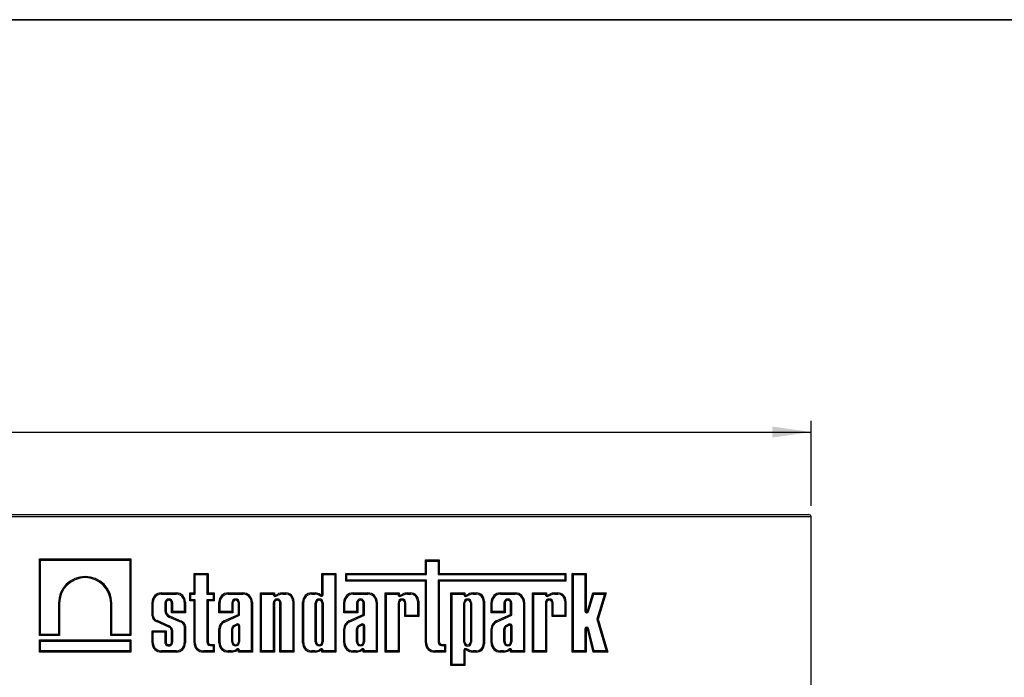
# Model space of a CAD drawing. Units: millimetres. Extents: x 8 to 458, y 1 to 291.
# Drawn here: x 170 to 259, y 232 to 291 of the extents above; entities that cross this region are included whole.
import ezdxf

# ---------------------------------------------------------------- set-up
doc = ezdxf.new("R2010")
doc.units = ezdxf.units.MM
doc.layers.add('FORMAT', color=7, linetype='Continuous')
doc.styles.add('SLDTEXTSTYLE1', font='TXT', dxfattribs={"width": 0.7})
doc.dimstyles.new('SLDDIMSTYLE0', dxfattribs={"dimtxt": 3.393075, "dimasz": 3.5, "dimexe": 0, "dimexo": 0.0625, "dimgap": 0.848269, "dimtad": 1, "dimlfac": 5, "dimrnd": 1e-09, "dimzin": 12, "dimdsep": 46, "dimtxsty": 'SLDTEXTSTYLE1', "dimsah": 1, "dimcen": 0.09, "dimadec": 0, "dimazin": 3, "dimtfac": 1, "dimtofl": 0, "dimtmove": 0, "dimatfit": 3, "dimfxl": 0, "dimfrac": 2, "dimtolj": 1, "dimtzin": 12, "dimarcsym": 0})

# ---------------------------------------------------------------- blocks, each defined once
blk = doc.blocks.new('_D')
at = {"layer": 'FORMAT'}
for p, q in [((41.495, 247.195), (41.495, 254.836)), ((241.495, 247.195), (241.495, 254.836)), ((41.495, 253.836), (241.495, 253.836))]:
    blk.add_line(p, q, dxfattribs=at)
for points in [[(41.495, 253.836), (44.995, 253.336), (44.995, 254.336)], [(241.495, 253.836), (237.995, 254.336), (237.995, 253.336)]]:
    blk.add_solid(points, dxfattribs=at)
at = {"layer": 'FORMAT', "insert": (131.868, 258.611), "char_height": 3.7042, "attachment_point": 1, "style": 'SLDTEXTSTYLE1'}
blk.add_mtext('1000', dxfattribs=at)

msp = doc.modelspace()

# ---------------------------------------------------------------- linework, layer by layer
at = {"color": 7, "linetype": 'Continuous', "lineweight": 25}
for p, q in [((241.495, 246.1949), (41.495, 246.1949)), ((41.695, 246.3949), (241.295, 246.3949)), ((241.495, 230.3949), (241.495, 246.1949)), ((171.9142, 242.3949), (180.1714, 242.3949)), ((171.9142, 235.4842), (171.9142, 242.3949)), ((172.02, 242.2891), (171.9142, 242.3949)), ((180.0656, 242.2891), (180.1714, 242.3949)), ((180.1714, 242.3949), (180.1714, 235.4842)), ((172.02, 235.59), (172.02, 242.2891)), ((172.02, 242.2891), (180.0656, 242.2891)), ((180.0656, 242.2891), (180.0656, 235.59)), ((206.7178, 242.3032), (207.9786, 242.3032)), ((206.7178, 241.0926), (206.7178, 242.3032)), ((206.8236, 242.1974), (206.7178, 242.3032)), ((206.8236, 240.9868), (206.8236, 242.1974)), ((206.8236, 242.1974), (207.8728, 242.1974)), ((207.8728, 242.1974), (207.9786, 242.3032)), ((207.8728, 242.1974), (207.8728, 240.9868)), ((207.9786, 242.3032), (207.9786, 241.0926)), ((185.8592, 241.0926), (187.12, 241.0926)), ((185.8592, 239.334), (185.8592, 241.0926)), ((185.965, 240.9868), (185.8592, 241.0926)), ((185.965, 239.2282), (185.965, 240.9868)), ((185.965, 240.9868), (187.0142, 240.9868)), ((187.0142, 240.9868), (187.12, 241.0926)), ((187.0142, 240.9868), (187.0142, 239.2282)), ((187.12, 241.0926), (187.12, 239.334)), ((197.3974, 241.0926), (198.6583, 241.0926)), ((197.3974, 239.1944), (197.3974, 241.0926)), ((197.5032, 240.9868), (197.3974, 241.0926)), ((197.5032, 239.1944), (197.5032, 240.9868)), ((197.5032, 240.9868), (198.5525, 240.9868)), ((198.5525, 240.9868), (198.6583, 241.0926)), ((198.5525, 240.9868), (198.5525, 234.1007)), ((198.6583, 241.0926), (198.6583, 233.9949)), ((199.5336, 241.0926), (206.7178, 241.0926)), ((199.5336, 240.3901), (199.5336, 241.0926)), ((199.6394, 240.9868), (199.5336, 241.0926)), ((199.6394, 240.4959), (199.6394, 240.9868)), ((199.6394, 240.9868), (206.8236, 240.9868)), ((206.8236, 240.9868), (206.7178, 241.0926)), ((207.8728, 240.9868), (207.9786, 241.0926)), ((207.8728, 240.9868), (219.2952, 240.9868)), ((207.9786, 241.0926), (219.401, 241.0926)), ((219.2952, 240.9868), (219.401, 241.0926)), ((219.2952, 240.9868), (219.2952, 240.4959)), ((219.401, 241.0926), (219.401, 240.3901)), ((219.9584, 241.0855), (221.2193, 241.0855)), ((219.9584, 233.9949), (219.9584, 241.0855)), ((220.0642, 240.9797), (219.9584, 241.0855)), ((220.0642, 234.1007), (220.0642, 240.9797)), ((220.0642, 240.9797), (221.1135, 240.9797)), ((221.1135, 240.9797), (221.2193, 241.0855)), ((221.1135, 240.9797), (221.1135, 237.7009)), ((221.2193, 241.0855), (221.2193, 237.7009)), ((199.6394, 240.4959), (199.5336, 240.3901)), ((206.7178, 240.3901), (199.5336, 240.3901)), ((206.8236, 240.4959), (199.6394, 240.4959)), ((206.8236, 240.4959), (206.7178, 240.3901)), ((206.7178, 234.8401), (206.7178, 240.3901)), ((206.8236, 234.8401), (206.8236, 240.4959)), ((207.8728, 240.4959), (207.8728, 234.9045)), ((207.8728, 240.4959), (207.9786, 240.3901)), ((219.2952, 240.4959), (207.8728, 240.4959)), ((207.9786, 240.3901), (207.9786, 234.9045)), ((219.401, 240.3901), (207.9786, 240.3901)), ((219.2952, 240.4959), (219.401, 240.3901)), ((182.9196, 239.334), (184.2463, 239.334)), ((182.9196, 239.2282), (182.9196, 239.334)), ((182.9196, 239.2282), (184.2463, 239.2282)), ((184.2463, 239.2282), (184.2463, 239.334)), ((185.4682, 239.334), (185.8592, 239.334)), ((185.4682, 238.6135), (185.4682, 239.334)), ((185.574, 239.2282), (185.4682, 239.334)), ((185.574, 238.7193), (185.574, 239.2282)), ((185.574, 239.2282), (185.965, 239.2282)), ((185.965, 239.2282), (185.8592, 239.334)), ((187.0142, 239.2282), (187.12, 239.334)), ((187.0142, 239.2282), (187.5746, 239.2282)), ((187.12, 239.334), (187.6804, 239.334)), ((187.5746, 239.2282), (187.6804, 239.334)), ((187.5746, 239.2282), (187.5746, 238.7193)), ((187.6804, 239.334), (187.6804, 238.6135)), ((188.9476, 239.334), (190.2743, 239.334)), ((188.9476, 239.2282), (188.9476, 239.334)), ((188.9476, 239.2282), (190.2743, 239.2282)), ((190.2743, 239.2282), (190.2743, 239.334)), ((191.8481, 239.334), (193.109, 239.334)), ((191.8481, 233.9949), (191.8481, 239.334)), ((191.9539, 239.2282), (191.8481, 239.334)), ((191.9539, 239.2282), (193.0032, 239.2282)), ((191.9539, 234.1007), (191.9539, 239.2282)), ((193.0032, 239.2282), (193.109, 239.334)), ((193.0032, 239.2282), (193.0032, 239.1839)), ((193.0032, 239.1839), (193.109, 239.1839)), ((193.109, 239.334), (193.109, 239.1839)), ((193.1945, 239.1296), (193.4136, 239.2328)), ((193.1945, 239.1296), (193.2397, 239.0339)), ((193.2397, 239.0339), (193.4548, 239.1353)), ((193.4548, 239.1353), (193.4136, 239.2328)), ((193.8488, 239.334), (194.1266, 239.334)), ((193.854, 239.2282), (193.8488, 239.334)), ((193.854, 239.2282), (194.1266, 239.2282)), ((194.1266, 239.2282), (194.1266, 239.334)), ((196.4863, 239.334), (196.7701, 239.334)), ((196.4863, 239.2282), (196.4863, 239.334)), ((196.4863, 239.2282), (196.7674, 239.2282)), ((196.7674, 239.2282), (196.7701, 239.334)), ((197.2263, 239.0714), (197.2972, 239.1499)), ((197.3974, 239.1944), (197.5032, 239.1944)), ((200.2092, 239.334), (201.5359, 239.334)), ((200.2092, 239.2282), (200.2092, 239.334)), ((200.2092, 239.2282), (201.5359, 239.2282)), ((201.5359, 239.2282), (201.5359, 239.334)), ((203.0998, 239.334), (204.3606, 239.334)), ((203.0998, 233.9949), (203.0998, 239.334)), ((203.2056, 239.2282), (203.0998, 239.334)), ((203.2056, 234.1007), (203.2056, 239.2282)), ((203.2056, 239.2282), (204.2549, 239.2282)), ((204.2549, 239.2282), (204.3606, 239.334)), ((204.2549, 239.2282), (204.2549, 239.1839)), ((204.2549, 239.1839), (204.3606, 239.1839)), ((204.3606, 239.334), (204.3606, 239.1839)), ((204.4462, 239.1296), (204.6653, 239.2328)), ((204.4462, 239.1296), (204.4913, 239.0339)), ((204.4913, 239.0339), (204.7065, 239.1353)), ((204.7065, 239.1353), (204.6653, 239.2328)), ((205.1005, 239.334), (205.3783, 239.334)), ((205.1057, 239.2282), (205.1005, 239.334)), ((205.1057, 239.2282), (205.3783, 239.2282)), ((205.3783, 239.2282), (205.3783, 239.334)), ((209.0293, 239.334), (210.2902, 239.334)), ((209.0293, 232.7794), (209.0293, 239.334)), ((209.1351, 239.2282), (209.0293, 239.334)), ((209.1351, 239.2282), (210.1844, 239.2282)), ((209.1351, 232.8852), (209.1351, 239.2282)), ((210.1844, 239.2282), (210.2902, 239.334)), ((210.1844, 239.2282), (210.1844, 239.1839)), ((210.1844, 239.1839), (210.2902, 239.1839)), ((210.2902, 239.334), (210.2902, 239.1839)), ((210.3757, 239.1296), (210.5948, 239.2328)), ((210.3757, 239.1296), (210.4208, 239.0339)), ((210.4208, 239.0339), (210.636, 239.1353)), ((210.636, 239.1353), (210.5948, 239.2328)), ((211.03, 239.334), (211.3078, 239.334)), ((211.0352, 239.2282), (211.03, 239.334)), ((211.0352, 239.2282), (211.3078, 239.2282)), ((211.3078, 239.2282), (211.3078, 239.334)), ((213.4932, 239.334), (214.82, 239.334)), ((213.4932, 239.2282), (213.4932, 239.334)), ((213.4932, 239.2282), (214.82, 239.2282)), ((214.82, 239.2282), (214.82, 239.334)), ((216.3838, 239.334), (217.6447, 239.334)), ((216.3838, 233.9949), (216.3838, 239.334)), ((216.4896, 239.2282), (216.3838, 239.334)), ((216.4896, 239.2282), (217.5389, 239.2282)), ((216.4896, 234.1007), (216.4896, 239.2282)), ((217.5389, 239.2282), (217.6447, 239.334)), ((217.5389, 239.2282), (217.5389, 239.1839)), ((217.5389, 239.1839), (217.6447, 239.1839)), ((217.6447, 239.334), (217.6447, 239.1839)), ((217.7303, 239.1296), (217.9493, 239.2328)), ((217.7303, 239.1296), (217.7754, 239.0339)), ((217.7754, 239.0339), (217.9905, 239.1353)), ((217.9905, 239.1353), (217.9493, 239.2328)), ((218.3845, 239.334), (218.6623, 239.334)), ((218.3897, 239.2282), (218.3845, 239.334)), ((218.3897, 239.2282), (218.6623, 239.2282)), ((218.6623, 239.2282), (218.6623, 239.334)), ((221.3369, 237.6841), (221.8195, 239.334)), ((221.4384, 237.6544), (221.8987, 239.2282)), ((221.8195, 239.334), (223.0318, 239.334)), ((221.8987, 239.2282), (221.8195, 239.334)), ((221.8987, 239.2282), (222.8878, 239.2282)), ((222.8878, 239.2282), (222.1822, 236.975)), ((223.0318, 239.334), (222.2928, 236.9742)), ((222.8878, 239.2282), (223.0318, 239.334)), ((173.6364, 238.4072), (173.7422, 238.4072)), ((173.6364, 238.4072), (173.6364, 235.59)), ((173.7422, 238.4072), (173.7422, 235.4842)), ((178.3435, 235.4842), (178.3435, 238.4072)), ((178.4493, 238.4072), (178.3435, 238.4072)), ((178.4493, 235.59), (178.4493, 238.4072)), ((182.0744, 237.2557), (182.0744, 238.4888)), ((182.1802, 238.4888), (182.0744, 238.4888)), ((182.1802, 237.2643), (182.1802, 238.4888)), ((183.2294, 238.4296), (183.3352, 238.4296)), ((183.2294, 238.4296), (183.2294, 237.7293)), ((183.3352, 238.4296), (183.3352, 237.7293)), ((183.8307, 237.5463), (183.8307, 238.4296)), ((183.9365, 238.4296), (183.8307, 238.4296)), ((183.9365, 237.6521), (183.9365, 238.4296)), ((184.9858, 238.4888), (185.0916, 238.4888)), ((184.9858, 238.4888), (184.9858, 237.6521)), ((185.0916, 238.4888), (185.0916, 237.5463)), ((185.574, 238.7193), (185.4682, 238.6135)), ((185.8592, 238.6135), (185.4682, 238.6135)), ((185.965, 238.7193), (185.574, 238.7193)), ((185.965, 238.7193), (185.8592, 238.6135)), ((185.8592, 234.8401), (185.8592, 238.6135)), ((185.965, 234.8401), (185.965, 238.7193)), ((187.0142, 238.7193), (187.12, 238.6135)), ((187.5746, 238.7193), (187.0142, 238.7193)), ((187.0142, 238.7193), (187.0142, 234.9045)), ((187.12, 238.6135), (187.12, 234.9045)), ((187.6804, 238.6135), (187.12, 238.6135)), ((187.5746, 238.7193), (187.6804, 238.6135)), ((188.1023, 237.5463), (188.1023, 238.4888)), ((188.2081, 238.4888), (188.1023, 238.4888)), ((188.2081, 237.6521), (188.2081, 238.4888)), ((189.2574, 238.4296), (189.3632, 238.4296)), ((189.2574, 238.4296), (189.2574, 237.6521)), ((189.3632, 238.4296), (189.3632, 237.5463)), ((189.8587, 237.3871), (189.8587, 238.4296)), ((189.9645, 238.4296), (189.8587, 238.4296)), ((189.9645, 237.3186), (189.9645, 238.4296)), ((191.0138, 238.4888), (191.1196, 238.4888)), ((191.0138, 238.4888), (191.0138, 234.1007)), ((191.1196, 238.4888), (191.1196, 233.9949)), ((193.0032, 238.4296), (193.0032, 234.1007)), ((193.0032, 238.4296), (193.109, 238.4296)), ((193.109, 238.4296), (193.109, 233.9949)), ((193.6045, 233.9949), (193.6045, 238.4296)), ((193.7103, 238.4296), (193.6045, 238.4296)), ((193.7103, 234.1007), (193.7103, 238.4296)), ((194.7595, 238.5953), (194.8653, 238.5953)), ((194.7595, 238.5953), (194.7595, 234.1007)), ((194.8653, 238.5953), (194.8653, 233.9949)), ((195.6411, 234.8401), (195.6411, 238.4888)), ((195.7469, 238.4888), (195.6411, 238.4888)), ((195.7469, 234.8401), (195.7469, 238.4888)), ((196.7961, 238.4296), (196.9019, 238.4296)), ((196.7961, 234.91), (196.7961, 238.4296)), ((196.9019, 234.91), (196.9019, 238.4296)), ((197.5032, 238.4296), (197.3974, 238.4296)), ((197.3974, 238.4296), (197.3974, 234.91)), ((197.5032, 238.4296), (197.5032, 234.91)), ((199.364, 237.5463), (199.364, 238.4888)), ((199.4698, 238.4888), (199.364, 238.4888)), ((199.4698, 237.6521), (199.4698, 238.4888)), ((200.519, 238.4296), (200.6248, 238.4296)), ((200.519, 238.4296), (200.519, 237.6521)), ((200.6248, 238.4296), (200.6248, 237.5463)), ((201.1203, 237.3871), (201.1203, 238.4296)), ((201.2261, 238.4296), (201.1203, 238.4296)), ((201.2261, 237.3186), (201.2261, 238.4296)), ((202.2754, 238.4888), (202.3812, 238.4888)), ((202.2754, 238.4888), (202.2754, 234.1007)), ((202.3812, 238.4888), (202.3812, 233.9949)), ((204.2549, 238.4296), (204.3606, 238.4296)), ((204.2549, 238.4296), (204.2549, 234.1007)), ((204.3606, 238.4296), (204.3606, 233.9949)), ((204.8562, 237.1981), (204.8562, 238.4296)), ((204.962, 238.4296), (204.8562, 238.4296)), ((204.962, 237.3039), (204.962, 238.4296)), ((206.0112, 238.5953), (206.117, 238.5953)), ((206.0112, 238.5953), (206.0112, 237.3039)), ((206.117, 238.5953), (206.117, 237.1981)), ((210.1844, 234.8992), (210.1844, 238.4296)), ((210.1844, 238.4296), (210.2902, 238.4296)), ((210.2902, 234.8992), (210.2902, 238.4296)), ((210.8915, 238.4296), (210.7857, 238.4296)), ((210.7857, 238.4296), (210.7857, 234.8992)), ((210.8915, 238.4296), (210.8915, 234.8992)), ((211.9407, 238.5953), (212.0465, 238.5953)), ((211.9407, 238.5953), (211.9407, 234.7336)), ((212.0465, 238.5953), (212.0465, 234.7336)), ((212.648, 237.5463), (212.648, 238.4888)), ((212.7538, 238.4888), (212.648, 238.4888)), ((212.7538, 237.6521), (212.7538, 238.4888)), ((213.803, 238.4296), (213.9088, 238.4296)), ((213.803, 238.4296), (213.803, 237.6521)), ((213.9088, 238.4296), (213.9088, 237.5463)), ((214.4044, 237.3871), (214.4044, 238.4296)), ((214.5102, 238.4296), (214.4044, 238.4296)), ((214.5102, 237.3186), (214.5102, 238.4296)), ((215.5594, 238.4888), (215.6652, 238.4888)), ((215.5594, 238.4888), (215.5594, 234.1007)), ((215.6652, 238.4888), (215.6652, 233.9949)), ((217.5389, 238.4296), (217.5389, 234.1007)), ((217.5389, 238.4296), (217.6447, 238.4296)), ((217.6447, 238.4296), (217.6447, 233.9949)), ((218.1402, 237.1981), (218.1402, 238.4296)), ((218.246, 238.4296), (218.1402, 238.4296)), ((218.246, 237.3039), (218.246, 238.4296)), ((219.2952, 238.5953), (219.2952, 237.3039)), ((219.2952, 238.5953), (219.401, 238.5953)), ((219.401, 238.5953), (219.401, 237.1981)), ((183.2294, 237.7293), (183.3352, 237.7293)), ((183.6185, 237.1576), (184.689, 236.6824)), ((183.6594, 237.2552), (184.7297, 236.78)), ((183.9365, 237.6521), (183.8307, 237.5463)), ((185.0916, 237.5463), (183.8307, 237.5463)), ((184.9858, 237.6521), (183.9365, 237.6521)), ((184.9858, 237.6521), (185.0916, 237.5463)), ((188.2081, 237.6521), (188.1023, 237.5463)), ((189.3632, 237.5463), (188.1023, 237.5463)), ((189.2574, 237.6521), (188.2081, 237.6521)), ((188.5546, 236.8024), (189.8587, 237.3871)), ((188.5988, 236.7063), (189.9645, 237.3186)), ((189.2574, 237.6521), (189.3632, 237.5463)), ((189.9645, 237.3186), (189.8587, 237.3871)), ((199.4698, 237.6521), (199.364, 237.5463)), ((200.6248, 237.5463), (199.364, 237.5463)), ((200.519, 237.6521), (199.4698, 237.6521)), ((199.8162, 236.8024), (201.1203, 237.3871)), ((199.8604, 236.7063), (201.2261, 237.3186)), ((200.519, 237.6521), (200.6248, 237.5463)), ((201.2261, 237.3186), (201.1203, 237.3871)), ((204.962, 237.3039), (204.8562, 237.1981)), ((206.117, 237.1981), (204.8562, 237.1981)), ((206.0112, 237.3039), (204.962, 237.3039)), ((206.0112, 237.3039), (206.117, 237.1981)), ((212.7538, 237.6521), (212.648, 237.5463)), ((213.9088, 237.5463), (212.648, 237.5463)), ((213.803, 237.6521), (212.7538, 237.6521)), ((213.1003, 236.8024), (214.4044, 237.3871)), ((213.1444, 236.7063), (214.5102, 237.3186)), ((213.803, 237.6521), (213.9088, 237.5463)), ((214.5102, 237.3186), (214.4044, 237.3871)), ((218.246, 237.3039), (218.1402, 237.1981)), ((219.401, 237.1981), (218.1402, 237.1981)), ((219.2952, 237.3039), (218.246, 237.3039)), ((219.2952, 237.3039), (219.401, 237.1981)), ((221.1135, 237.7009), (221.2193, 237.7009)), ((221.3369, 237.6841), (221.4384, 237.6544)), ((183.5953, 236.2521), (182.4828, 236.7433)), ((183.6361, 236.3497), (182.5237, 236.8409)), ((184.9858, 236.3274), (184.9858, 234.8401)), ((185.0916, 236.337), (185.0916, 234.8401)), ((188.5988, 236.7063), (188.5546, 236.8024)), ((189.438, 236.4097), (189.6762, 236.53)), ((189.4939, 236.3194), (189.7232, 236.4352)), ((189.8587, 236.3754), (189.8587, 234.91)), ((189.9645, 236.3879), (189.9645, 234.91)), ((199.8604, 236.7063), (199.8162, 236.8024)), ((200.6996, 236.4097), (200.9379, 236.53)), ((200.7555, 236.3194), (200.9849, 236.4352)), ((201.1203, 236.3754), (201.1203, 234.91)), ((201.2261, 236.3879), (201.2261, 234.91)), ((213.1444, 236.7063), (213.1003, 236.8024)), ((213.9836, 236.4097), (214.2219, 236.53)), ((214.0395, 236.3194), (214.2689, 236.4352)), ((214.4044, 236.3754), (214.4044, 234.91)), ((214.5102, 236.3879), (214.5102, 234.91)), ((222.1822, 236.975), (223.034, 234.1007)), ((222.1822, 236.975), (222.2928, 236.9742)), ((222.2928, 236.9742), (223.1757, 233.9949)), ((172.02, 235.59), (171.9142, 235.4842)), ((173.7422, 235.4842), (171.9142, 235.4842)), ((173.6364, 235.59), (172.02, 235.59)), ((173.6364, 235.59), (173.7422, 235.4842)), ((178.4493, 235.59), (178.3435, 235.4842)), ((180.1714, 235.4842), (178.3435, 235.4842)), ((180.0656, 235.59), (178.4493, 235.59)), ((180.0656, 235.59), (180.1714, 235.4842)), ((182.0744, 235.9286), (183.3352, 235.9286)), ((182.0744, 234.8401), (182.0744, 235.9286)), ((182.1802, 235.8228), (182.0744, 235.9286)), ((182.1802, 234.8401), (182.1802, 235.8228)), ((182.1802, 235.8228), (183.2294, 235.8228)), ((183.2294, 235.8228), (183.3352, 235.9286)), ((183.2294, 235.8228), (183.2294, 234.91)), ((183.3352, 235.9286), (183.3352, 234.91)), ((183.8307, 234.91), (183.8307, 235.9447)), ((183.9365, 234.91), (183.9365, 235.9501)), ((188.1023, 234.8401), (188.1023, 236.0931)), ((188.2081, 236.0929), (188.1023, 236.0931)), ((188.2081, 234.8401), (188.2081, 236.0929)), ((189.2574, 234.91), (189.2574, 236.1021)), ((189.3632, 234.91), (189.3632, 236.0953)), ((199.364, 234.8401), (199.364, 236.0931)), ((199.4698, 236.0929), (199.364, 236.0931)), ((199.4698, 234.8401), (199.4698, 236.0929)), ((200.519, 234.91), (200.519, 236.1021)), ((200.6248, 234.91), (200.6248, 236.0953)), ((212.648, 234.8401), (212.648, 236.0931)), ((212.7538, 236.0929), (212.648, 236.0931)), ((212.7538, 234.8401), (212.7538, 236.0929)), ((213.803, 234.91), (213.803, 236.1021)), ((213.9088, 234.91), (213.9088, 236.0953)), ((221.1135, 236.0909), (221.1135, 234.1007)), ((221.2193, 236.0909), (221.1135, 236.0909)), ((221.2193, 236.0909), (221.2193, 233.9949)), ((221.4403, 236.1306), (221.3375, 236.1053)), ((221.8573, 233.9949), (221.3375, 236.1053)), ((221.9402, 234.1007), (221.4403, 236.1306)), ((171.9142, 235.0901), (180.1714, 235.0901)), ((171.9142, 233.9949), (171.9142, 235.0901)), ((172.02, 234.9843), (171.9142, 235.0901)), ((172.02, 234.9843), (180.0656, 234.9843)), ((172.02, 234.1007), (172.02, 234.9843)), ((180.0656, 234.9843), (180.1714, 235.0901)), ((180.0656, 234.9843), (180.0656, 234.1007)), ((180.1714, 235.0901), (180.1714, 233.9949)), ((182.1802, 234.8401), (182.0744, 234.8401)), ((183.2294, 234.91), (183.3352, 234.91)), ((183.9365, 234.91), (183.8307, 234.91)), ((184.9858, 234.8401), (185.0916, 234.8401)), ((185.965, 234.8401), (185.8592, 234.8401)), ((187.0142, 234.9045), (187.12, 234.9045)), ((187.3313, 234.6932), (187.6804, 234.6932)), ((187.3313, 234.5874), (187.3313, 234.6932)), ((187.3313, 234.5874), (187.5746, 234.5874)), ((187.5746, 234.5874), (187.6804, 234.6932)), ((187.5746, 234.5874), (187.5746, 234.1007)), ((187.6804, 234.6932), (187.6804, 233.9949)), ((188.2081, 234.8401), (188.1023, 234.8401)), ((189.2574, 234.91), (189.3632, 234.91)), ((189.9645, 234.91), (189.8587, 234.91)), ((195.7469, 234.8401), (195.6411, 234.8401)), ((196.7961, 234.91), (196.9019, 234.91)), ((197.5032, 234.91), (197.3974, 234.91)), ((199.4698, 234.8401), (199.364, 234.8401)), ((200.519, 234.91), (200.6248, 234.91)), ((201.2261, 234.91), (201.1203, 234.91)), ((206.8236, 234.8401), (206.7178, 234.8401)), ((207.8728, 234.9045), (207.9786, 234.9045)), ((208.1899, 234.6932), (208.539, 234.6932)), ((208.1899, 234.5874), (208.1899, 234.6932)), ((208.1899, 234.5874), (208.4332, 234.5874)), ((208.4332, 234.5874), (208.539, 234.6932)), ((208.4332, 234.5874), (208.4332, 234.1007)), ((208.539, 234.6932), (208.539, 233.9949)), ((210.1844, 234.8992), (210.2902, 234.8992)), ((210.8915, 234.8992), (210.7857, 234.8992)), ((211.9407, 234.7336), (212.0465, 234.7336)), ((212.7538, 234.8401), (212.648, 234.8401)), ((213.803, 234.91), (213.9088, 234.91)), ((214.5102, 234.91), (214.4044, 234.91)), ((172.02, 234.1007), (171.9142, 233.9949)), ((180.1714, 233.9949), (171.9142, 233.9949)), ((180.0656, 234.1007), (172.02, 234.1007)), ((180.0656, 234.1007), (180.1714, 233.9949)), ((182.9196, 234.1007), (182.9196, 233.9949)), ((184.2463, 234.1007), (182.9196, 234.1007)), ((184.2463, 233.9949), (182.9196, 233.9949)), ((184.2463, 234.1007), (184.2463, 233.9949)), ((186.7044, 234.1007), (186.7044, 233.9949)), ((187.5746, 234.1007), (186.7044, 234.1007)), ((187.6804, 233.9949), (186.7044, 233.9949)), ((187.5746, 234.1007), (187.6804, 233.9949)), ((188.9476, 234.1007), (188.9476, 233.9949)), ((189.2287, 234.1007), (188.9476, 234.1007)), ((189.2314, 233.9949), (188.9476, 233.9949)), ((189.2287, 234.1007), (189.2314, 233.9949)), ((189.7585, 234.1789), (189.6875, 234.2574)), ((189.8587, 233.9949), (189.8587, 234.1344)), ((189.9645, 234.1344), (189.8587, 234.1344)), ((189.9645, 234.1007), (189.8587, 233.9949)), ((191.1196, 233.9949), (189.8587, 233.9949)), ((189.9645, 234.1007), (189.9645, 234.1344)), ((191.0138, 234.1007), (189.9645, 234.1007)), ((191.0138, 234.1007), (191.1196, 233.9949)), ((191.9539, 234.1007), (191.8481, 233.9949)), ((193.109, 233.9949), (191.8481, 233.9949)), ((193.0032, 234.1007), (191.9539, 234.1007)), ((193.0032, 234.1007), (193.109, 233.9949)), ((193.7103, 234.1007), (193.6045, 233.9949)), ((194.8653, 233.9949), (193.6045, 233.9949)), ((194.7595, 234.1007), (193.7103, 234.1007)), ((194.7595, 234.1007), (194.8653, 233.9949)), ((196.4863, 234.1007), (196.4863, 233.9949)), ((196.7674, 234.1007), (196.4863, 234.1007)), ((196.7701, 233.9949), (196.4863, 233.9949)), ((196.7674, 234.1007), (196.7701, 233.9949)), ((197.2972, 234.1789), (197.2263, 234.2574)), ((197.3974, 233.9949), (197.3974, 234.1344)), ((197.5032, 234.1344), (197.3974, 234.1344)), ((197.5032, 234.1007), (197.3974, 233.9949)), ((198.6583, 233.9949), (197.3974, 233.9949)), ((197.5032, 234.1007), (197.5032, 234.1344)), ((198.5525, 234.1007), (197.5032, 234.1007)), ((198.5525, 234.1007), (198.6583, 233.9949)), ((200.2092, 234.1007), (200.2092, 233.9949)), ((200.4903, 234.1007), (200.2092, 234.1007)), ((200.493, 233.9949), (200.2092, 233.9949)), ((200.4903, 234.1007), (200.493, 233.9949)), ((201.0201, 234.1789), (200.9492, 234.2574)), ((201.1203, 233.9949), (201.1203, 234.1344)), ((201.2261, 234.1344), (201.1203, 234.1344)), ((201.2261, 234.1007), (201.1203, 233.9949)), ((202.3812, 233.9949), (201.1203, 233.9949)), ((201.2261, 234.1007), (201.2261, 234.1344)), ((202.2754, 234.1007), (201.2261, 234.1007)), ((202.2754, 234.1007), (202.3812, 233.9949)), ((203.2056, 234.1007), (203.0998, 233.9949)), ((204.3606, 233.9949), (203.0998, 233.9949)), ((204.2549, 234.1007), (203.2056, 234.1007)), ((204.2549, 234.1007), (204.3606, 233.9949)), ((207.563, 234.1007), (207.563, 233.9949)), ((208.4332, 234.1007), (207.563, 234.1007)), ((208.539, 233.9949), (207.563, 233.9949)), ((208.4332, 234.1007), (208.539, 233.9949)), ((210.1844, 234.145), (210.1844, 232.8852)), ((210.2902, 234.145), (210.1844, 234.145)), ((210.2902, 234.145), (210.2902, 232.7794)), ((210.4208, 234.295), (210.3757, 234.1993)), ((210.5948, 234.096), (210.3757, 234.1993)), ((210.636, 234.1936), (210.4208, 234.295)), ((210.636, 234.1936), (210.5948, 234.096)), ((211.0352, 234.1007), (211.03, 233.9949)), ((211.3078, 233.9949), (211.03, 233.9949)), ((211.3078, 234.1007), (211.0352, 234.1007)), ((211.3078, 234.1007), (211.3078, 233.9949)), ((213.4932, 234.1007), (213.4932, 233.9949)), ((213.7743, 234.1007), (213.4932, 234.1007)), ((213.7771, 233.9949), (213.4932, 233.9949)), ((213.7743, 234.1007), (213.7771, 233.9949)), ((214.3041, 234.1789), (214.2332, 234.2574)), ((214.4044, 233.9949), (214.4044, 234.1344)), ((214.5102, 234.1344), (214.4044, 234.1344)), ((214.5102, 234.1007), (214.4044, 233.9949)), ((215.6652, 233.9949), (214.4044, 233.9949)), ((214.5102, 234.1007), (214.5102, 234.1344)), ((215.5594, 234.1007), (214.5102, 234.1007)), ((215.5594, 234.1007), (215.6652, 233.9949)), ((216.4896, 234.1007), (216.3838, 233.9949)), ((217.6447, 233.9949), (216.3838, 233.9949)), ((217.5389, 234.1007), (216.4896, 234.1007)), ((217.5389, 234.1007), (217.6447, 233.9949)), ((220.0642, 234.1007), (219.9584, 233.9949)), ((221.2193, 233.9949), (219.9584, 233.9949)), ((221.1135, 234.1007), (220.0642, 234.1007)), ((221.1135, 234.1007), (221.2193, 233.9949)), ((221.9402, 234.1007), (221.8573, 233.9949)), ((223.1757, 233.9949), (221.8573, 233.9949)), ((223.034, 234.1007), (221.9402, 234.1007)), ((223.034, 234.1007), (223.1757, 233.9949)), ((209.1351, 232.8852), (209.0293, 232.7794)), ((210.2902, 232.7794), (209.0293, 232.7794)), ((210.1844, 232.8852), (209.1351, 232.8852)), ((210.1844, 232.8852), (210.2902, 232.7794))]:
    msp.add_line(p, q, dxfattribs=at)
for centre, radius, start, end in [((241.295, 246.1949), 0.2, 0, 90), ((176.0428, 238.4072), 2.4064, 0.000149, 179.999845), ((176.0428, 238.4072), 2.3006, 0.000155, 179.999845), ((182.9196, 238.4888), 0.8452, 90, 180), ((182.9196, 238.4888), 0.7394, 90, 180), ((184.2463, 238.4888), 0.8452, 0, 90), ((184.2463, 238.4888), 0.7394, 0, 90), ((188.9476, 238.4888), 0.8452, 90, 180), ((188.9476, 238.4888), 0.7394, 90, 180), ((190.2743, 238.4888), 0.8452, 0, 90), ((190.2743, 238.4888), 0.7394, 0, 90), ((193.169, 239.1839), 0.1658, 180, 295.235849), ((193.169, 239.1839), 0.06, 180, 295.235849), ((194.0115, 237.6473), 1.6946, 95.510831, 110.662965), ((194.0115, 237.6473), 1.5888, 95.691503, 110.513081), ((194.1266, 238.5953), 0.7387, 360, 90), ((194.1266, 238.5953), 0.6329, 0, 90), ((196.4863, 238.4888), 0.8452, 90, 180), ((196.4863, 238.4888), 0.7394, 90, 180), ((196.7197, 238.325), 0.9044, 57.197145, 86.972526), ((196.7197, 238.325), 1.0102, 56.977058, 87.135472), ((197.0547, 238.8816), 0.2559, 47.89079, 52.7331), ((197.3374, 239.1944), 0.1658, 227.89079, 0), ((197.0547, 238.8816), 0.3617, 47.89079, 53.42468), ((197.3374, 239.1944), 0.06, 227.89079, 0), ((200.2092, 238.4888), 0.8452, 90, 180), ((200.2092, 238.4888), 0.7394, 90, 180), ((201.5359, 238.4888), 0.8452, 0, 90), ((201.5359, 238.4888), 0.7394, 0, 90), ((204.4206, 239.1839), 0.1658, 180, 295.235849), ((204.4206, 239.1839), 0.06, 180, 295.235849), ((205.2632, 237.6473), 1.6946, 95.510831, 110.662965), ((205.2632, 237.6473), 1.5888, 95.691503, 110.513081), ((205.3783, 238.5953), 0.7387, 0, 90), ((205.3783, 238.5953), 0.6329, 0, 90), ((210.3502, 239.1839), 0.1658, 180, 295.235849), ((210.3502, 239.1839), 0.06, 180, 295.235849), ((211.1927, 237.6473), 1.6946, 95.510831, 110.662965), ((211.1927, 237.6473), 1.5888, 95.691503, 110.513081), ((211.3078, 238.5953), 0.7387, 0, 90), ((211.3078, 238.5953), 0.6329, 0, 90), ((213.4932, 238.4888), 0.8452, 90, 180), ((213.4932, 238.4888), 0.7394, 90, 180), ((214.82, 238.4888), 0.8452, 0, 90), ((214.82, 238.4888), 0.7394, 0, 90), ((217.7047, 239.1839), 0.1658, 180, 295.235849), ((217.7047, 239.1839), 0.06, 180, 295.235849), ((218.5472, 237.6473), 1.6946, 95.510831, 110.662965), ((218.5472, 237.6473), 1.5888, 95.691503, 110.513081), ((218.6623, 238.5953), 0.7387, 0, 90), ((218.6623, 238.5953), 0.6329, 0, 90), ((183.583, 238.4296), 0.3536, 0.000293, 179.999581), ((183.583, 238.4296), 0.2478, 0.000419, 179.999581), ((189.6109, 238.4296), 0.3536, 0.000265, 179.999622), ((189.6109, 238.4296), 0.2478, 0.000378, 179.999622), ((193.3567, 238.4296), 0.3536, 0.000294, 179.999581), ((193.3567, 238.4296), 0.2478, 0.000419, 179.999581), ((197.1497, 238.4296), 0.3536, 0, 180), ((197.1497, 238.4296), 0.2478, 0, 180), ((200.8726, 238.4296), 0.3536, 0.000293, 179.999581), ((200.8726, 238.4296), 0.2478, 0.000419, 179.999581), ((204.6084, 238.4296), 0.3536, 0.000265, 179.999622), ((204.6084, 238.4296), 0.2478, 0.000378, 179.999622), ((210.5379, 238.4296), 0.3536, 0, 180), ((210.5379, 238.4296), 0.2478, 0, 180), ((214.1566, 238.4296), 0.3536, 0.000255, 179.999636), ((214.1566, 238.4296), 0.2478, 0.000364, 179.999636), ((217.8924, 238.4296), 0.3536, 0.000289, 179.999587), ((217.8924, 238.4296), 0.2478, 0.000413, 179.999587), ((182.7281, 237.3578), 0.6616, 188.879018, 248.243449), ((182.7281, 237.3578), 0.5558, 189.689072, 248.431684), ((183.8448, 237.7298), 0.6154, 180.049302, 248.427228), ((183.8448, 237.7298), 0.5096, 180.059539, 248.661091), ((221.2793, 237.7009), 0.1658, 180, 343.695471), ((221.2793, 237.7009), 0.06, 180, 343.695471), ((183.4586, 235.9035), 0.3744, 6.309631, 68.582727), ((183.4586, 235.9035), 0.4802, 5.570808, 68.301083), ((184.5161, 236.2363), 0.4785, 10.976931, 68.808907), ((184.5161, 236.2363), 0.5843, 9.930752, 68.547892), ((188.8892, 236.0903), 0.7868, 115.162903, 179.790089), ((188.8892, 236.0903), 0.681, 115.23887, 179.774373), ((189.7017, 236.048), 0.4476, 126.099749, 173.058449), ((189.7017, 236.048), 0.3418, 127.446506, 172.054917), ((189.7655, 236.3477), 0.203, 11.43968, 116.089067), ((189.7655, 236.3477), 0.0972, 16.561042, 115.77478), ((200.1508, 236.0903), 0.7868, 115.162903, 179.790089), ((200.1508, 236.0903), 0.681, 115.23887, 179.774373), ((200.9633, 236.048), 0.4476, 126.099749, 173.058449), ((200.9633, 236.048), 0.3418, 127.446506, 172.054917), ((201.0271, 236.3477), 0.203, 11.43968, 116.089067), ((201.0271, 236.3477), 0.0972, 16.561042, 115.77478), ((213.4348, 236.0903), 0.7868, 115.162903, 179.790089), ((213.4348, 236.0903), 0.681, 115.23887, 179.774373), ((214.2473, 236.048), 0.4476, 126.099749, 173.058449), ((214.2473, 236.048), 0.3418, 127.446506, 172.054917), ((214.3112, 236.3477), 0.203, 11.43968, 116.089067), ((214.3112, 236.3477), 0.0972, 16.561042, 115.77478), ((221.2793, 236.0909), 0.1658, 13.835825, 180), ((221.2793, 236.0909), 0.06, 13.835825, 180), ((182.9196, 234.8401), 0.8452, 180, 270), ((182.9196, 234.8401), 0.7394, 180, 270), ((183.583, 234.91), 0.3536, 179.999735, 0.000378), ((183.583, 234.91), 0.2478, 179.999622, 0.000378), ((184.2463, 234.8401), 0.8452, 270, 0), ((184.2463, 234.8401), 0.7394, 270, 0), ((186.7044, 234.8401), 0.8452, 180, 270), ((186.7044, 234.8401), 0.7394, 180, 270), ((187.3313, 234.9045), 0.3171, 180, 270), ((187.3313, 234.9045), 0.2113, 180, 270), ((188.9476, 234.8401), 0.8452, 180, 270), ((188.9476, 234.8401), 0.7394, 180, 270), ((189.6109, 234.91), 0.3536, 180, 0), ((189.6109, 234.91), 0.2478, 180, 0), ((196.4863, 234.8401), 0.8452, 180, 270), ((196.4863, 234.8401), 0.7394, 180, 270), ((197.1497, 234.91), 0.3536, 180, 0), ((197.1497, 234.91), 0.2478, 180, 0), ((200.2092, 234.8401), 0.8452, 180, 270), ((200.2092, 234.8401), 0.7394, 180, 270), ((200.8726, 234.91), 0.3536, 180, 0), ((200.8726, 234.91), 0.2478, 180, 0), ((207.563, 234.8401), 0.8452, 180, 270), ((207.563, 234.8401), 0.7394, 180, 270), ((208.1899, 234.9045), 0.3171, 180, 270), ((208.1899, 234.9045), 0.2113, 180, 270), ((210.5379, 234.8992), 0.3536, 180, 0), ((210.5379, 234.8992), 0.2478, 180, 0), ((211.3078, 234.7336), 0.7387, 270, 0), ((211.3078, 234.7336), 0.6329, 270, 0), ((213.4932, 234.8401), 0.8452, 180, 270), ((213.4932, 234.8401), 0.7394, 180, 270), ((214.1566, 234.91), 0.3536, 180, 0), ((214.1566, 234.91), 0.2478, 180, 0), ((189.1809, 235.0038), 0.9044, 273.027474, 302.802855), ((189.1809, 235.0038), 1.0102, 272.864528, 303.022942), ((189.516, 234.4472), 0.2559, 307.2669, 312.10921), ((189.7987, 234.1344), 0.1658, 0, 132.10921), ((189.516, 234.4472), 0.3617, 306.57532, 312.10921), ((189.7987, 234.1344), 0.06, 0, 132.10921), ((196.7197, 235.0038), 0.9044, 273.027474, 302.802855), ((196.7197, 235.0038), 1.0102, 272.864528, 303.022942), ((197.0547, 234.4472), 0.2559, 307.2669, 312.10921), ((197.3374, 234.1344), 0.1658, 0, 132.10921), ((197.0547, 234.4472), 0.3617, 306.57532, 312.10921), ((197.3374, 234.1344), 0.06, 0, 132.10921), ((200.4426, 235.0038), 0.9044, 273.027474, 302.802855), ((200.4426, 235.0038), 1.0102, 272.864528, 303.022942), ((200.7776, 234.4472), 0.2559, 307.2669, 312.10921), ((201.0603, 234.1344), 0.1658, 0, 132.10921), ((200.7776, 234.4472), 0.3617, 306.57532, 312.10921), ((201.0603, 234.1344), 0.06, 0, 132.10921), ((210.3502, 234.145), 0.1658, 64.764151, 180), ((210.3502, 234.145), 0.06, 64.764151, 180), ((211.1927, 235.6816), 1.6946, 249.337035, 264.489169), ((211.1927, 235.6816), 1.5888, 249.486919, 264.308497), ((213.7266, 235.0038), 0.9044, 273.027474, 302.802855), ((213.7266, 235.0038), 1.0102, 272.864528, 303.022942), ((214.0616, 234.4472), 0.2559, 307.2669, 312.10921), ((214.3444, 234.1344), 0.1658, 0, 132.10921), ((214.0616, 234.4472), 0.3617, 306.57532, 312.10921), ((214.3444, 234.1344), 0.06, 0, 132.10921)]:
    msp.add_arc(centre, radius, start, end, dxfattribs=at)
for points, knots in [([(197.2096, 239.0852), (197.2241, 239.1059), (197.2386, 239.1266), (197.253, 239.1473), (197.2587, 239.1556), (197.2645, 239.1638), (197.2702, 239.1721)], [0, 0, 0, 0, 0.0021800289, 0.0021800289, 0.0021800289, 0.0030463352, 0.0030463352, 0.0030463352, 0.0030463352]), ([(189.6762, 236.53), (189.6851, 236.5121), (189.6941, 236.4941), (189.703, 236.4762), (189.7097, 236.4625), (189.7165, 236.4489), (189.7232, 236.4352)], [0, 0, 0, 0, 0.001729824, 0.001729824, 0.001729824, 0.0030462823, 0.0030462823, 0.0030462823, 0.0030462823]), ([(189.9645, 236.3879), (189.9445, 236.3859), (189.9245, 236.3838), (189.9044, 236.3814), (189.8892, 236.3796), (189.8739, 236.3776), (189.8587, 236.3754)], [0, 0, 0, 0, 0.0017298261, 0.0017298261, 0.0017298261, 0.0030469325, 0.0030469325, 0.0030469325, 0.0030469325]), ([(200.9379, 236.53), (200.9468, 236.5121), (200.9557, 236.4941), (200.9646, 236.4762), (200.9714, 236.4625), (200.9781, 236.4489), (200.9849, 236.4352)], [0, 0, 0, 0, 0.001729824, 0.001729824, 0.001729824, 0.0030462823, 0.0030462823, 0.0030462823, 0.0030462823]), ([(201.2261, 236.3879), (201.2061, 236.3859), (201.1861, 236.3838), (201.1661, 236.3814), (201.1508, 236.3796), (201.1356, 236.3776), (201.1203, 236.3754)], [0, 0, 0, 0, 0.0017298261, 0.0017298261, 0.0017298261, 0.0030469325, 0.0030469325, 0.0030469325, 0.0030469325]), ([(214.2219, 236.53), (214.2308, 236.5121), (214.2397, 236.4941), (214.2486, 236.4762), (214.2554, 236.4625), (214.2621, 236.4489), (214.2689, 236.4352)], [0, 0, 0, 0, 0.001729824, 0.001729824, 0.001729824, 0.0030462823, 0.0030462823, 0.0030462823, 0.0030462823]), ([(214.5102, 236.3879), (214.4901, 236.3859), (214.4701, 236.3838), (214.4501, 236.3814), (214.4348, 236.3796), (214.4196, 236.3776), (214.4044, 236.3754)], [0, 0, 0, 0, 0.0017298261, 0.0017298261, 0.0017298261, 0.0030469325, 0.0030469325, 0.0030469325, 0.0030469325]), ([(189.6709, 234.2436), (189.6854, 234.2229), (189.6998, 234.2022), (189.7143, 234.1815), (189.72, 234.1733), (189.7257, 234.165), (189.7315, 234.1568)], [0, 0, 0, 0, 0.0021800289, 0.0021800289, 0.0021800289, 0.0030463352, 0.0030463352, 0.0030463352, 0.0030463352]), ([(197.2096, 234.2436), (197.2241, 234.2229), (197.2386, 234.2022), (197.253, 234.1815), (197.2587, 234.1733), (197.2645, 234.165), (197.2702, 234.1568)], [0, 0, 0, 0, 0.0021800289, 0.0021800289, 0.0021800289, 0.0030463352, 0.0030463352, 0.0030463352, 0.0030463352]), ([(200.9325, 234.2436), (200.947, 234.2229), (200.9615, 234.2022), (200.9759, 234.1815), (200.9816, 234.1733), (200.9874, 234.165), (200.9931, 234.1568)], [0, 0, 0, 0, 0.0021800289, 0.0021800289, 0.0021800289, 0.0030463352, 0.0030463352, 0.0030463352, 0.0030463352]), ([(214.2165, 234.2436), (214.231, 234.2229), (214.2455, 234.2022), (214.2599, 234.1815), (214.2657, 234.1733), (214.2714, 234.165), (214.2771, 234.1568)], [0, 0, 0, 0, 0.0021800289, 0.0021800289, 0.0021800289, 0.0030463352, 0.0030463352, 0.0030463352, 0.0030463352])]:
    msp.add_open_spline(points, degree=3, knots=knots, dxfattribs=at)
for points in [[(182.1802, 237.2643), (182.1449, 237.2613), (182.1096, 237.2584), (182.0744, 237.2557)], [(183.6185, 237.1576), (183.6322, 237.1901), (183.6458, 237.2226), (183.6594, 237.2552)], [(182.5237, 236.8409), (182.5101, 236.8084), (182.4965, 236.7758), (182.4828, 236.7433)], [(183.6361, 236.3497), (183.6225, 236.3172), (183.6089, 236.2847), (183.5953, 236.2521)], [(184.689, 236.6824), (184.7026, 236.7149), (184.7161, 236.7475), (184.7297, 236.78)], [(184.9858, 236.3274), (185.021, 236.3307), (185.0563, 236.334), (185.0916, 236.337)], [(189.438, 236.4097), (189.4564, 236.3795), (189.475, 236.3494), (189.4939, 236.3194)], [(200.6996, 236.4097), (200.7181, 236.3795), (200.7367, 236.3494), (200.7555, 236.3194)], [(213.9836, 236.4097), (214.0021, 236.3795), (214.0207, 236.3494), (214.0395, 236.3194)], [(183.9365, 235.9501), (183.9013, 235.9484), (183.866, 235.9466), (183.8307, 235.9447)], [(189.2574, 236.1021), (189.2927, 236.1), (189.3279, 236.0977), (189.3632, 236.0953)], [(200.519, 236.1021), (200.5543, 236.1), (200.5896, 236.0977), (200.6248, 236.0953)], [(213.803, 236.1021), (213.8383, 236.1), (213.8736, 236.0977), (213.9088, 236.0953)]]:
    msp.add_open_spline(points, degree=3, dxfattribs=at)
at = {"layer": 'FORMAT', "color": 7, "lineweight": 35}
msp.add_line((20, 291), (415, 291), dxfattribs=at)

# ---------------------------------------------------------------- dimensions: what is measured, and where the dimension line sits
at = {"layer": 'FORMAT'}
dim = msp.add_linear_dim(base=(241.495, 253.8356), p1=(41.495, 246.1949), p2=(241.495, 246.1949), dimstyle='SLDDIMSTYLE0', dxfattribs=at)
dim.commit()
dim.dimension.update_dxf_attribs({"geometry": '_D', "text_midpoint": (135.8432, 253.8356), "dimtype": 160})

doc.saveas('drawing.dxf')
